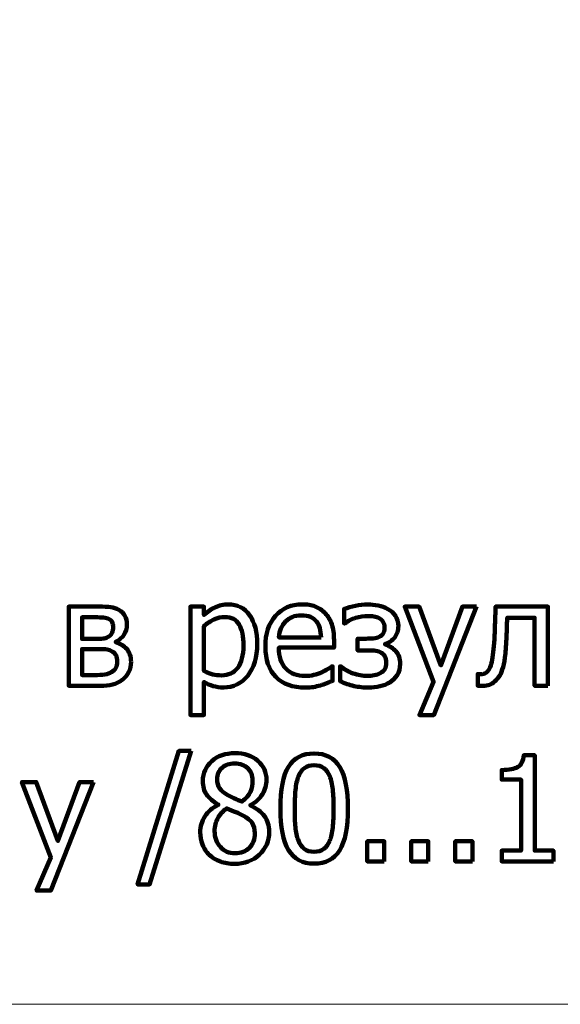
# Model space of a CAD drawing. Units: millimetres. Extents: x -5750 to 5750, y -3610 to 3610.
# Drawn here: x 3512 to 3760, y -3610 to -3159 of the extents above; entities that cross this region are included whole.
import ezdxf

# ---------------------------------------------------------------- set-up
doc = ezdxf.new("R2010")
doc.units = ezdxf.units.MM
doc.header["$MEASUREMENT"] = 0
doc.layers.add('009', color=7, linetype='Continuous')

msp = doc.modelspace()

# ---------------------------------------------------------------- linework, layer by layer
at = {"layer": '009', "lineweight": 9}
msp.add_open_spline([(5749.5656, -3610.0793), (5749.5656, -3610.0793), (-5749.5656, -3610.0793), (-5749.5656, -3610.0793), (-5749.5656, -3610.0793), (-5749.5656, -3610.0793), (-5749.5656, 3610.0793), (-5749.5656, 3610.0793), (-5749.5656, 3610.0793), (-5749.5656, 3610.0793), (5749.5656, 3610.0793), (5749.5656, 3610.0793), (5749.5656, 3610.0793), (5749.5656, 3610.0793), (5749.5656, -3610.0793), (5749.5656, -3610.0793)], degree=3, knots=[0, 0, 0, 0, 0.2, 0.2, 0.2, 0.2, 0.4, 0.4, 0.4, 0.4, 0.6, 0.6, 0.6, 0.6, 1, 1, 1, 1], dxfattribs=at)
at = {"layer": '009', "lineweight": 211}
for points, knots in [([(3562.999, -3453.0936), (3562.999, -3454.8491), (3562.6657, -3456.4158), (3561.9879, -3457.7714), (3561.9879, -3457.7714), (3561.3213, -3459.1269), (3560.3879, -3460.2714), (3559.2213, -3461.1825), (3559.2213, -3461.1825), (3557.7435, -3462.3269), (3556.199, -3463.1047), (3554.5768, -3463.5158), (3554.5768, -3463.5158), (3552.9657, -3463.9158), (3551.0213, -3464.1158), (3548.7657, -3464.1158), (3548.7657, -3464.1158), (3548.7657, -3464.1158), (3534.4657, -3464.1158), (3534.4657, -3464.1158), (3534.4657, -3464.1158), (3534.4657, -3464.1158), (3534.4657, -3427.7825), (3534.4657, -3427.7825), (3534.4657, -3427.7825), (3534.4657, -3427.7825), (3547.8324, -3427.7825), (3547.8324, -3427.7825), (3547.8324, -3427.7825), (3550.5102, -3427.7825), (3552.4657, -3427.8602), (3553.699, -3428.0269), (3553.699, -3428.0269), (3554.9435, -3428.1825), (3556.1657, -3428.6047), (3557.3879, -3429.2713), (3557.3879, -3429.2713), (3558.6657, -3429.9713), (3559.6102, -3430.8825), (3560.2213, -3432.038), (3560.2213, -3432.038), (3560.8324, -3433.1825), (3561.1324, -3434.538), (3561.1324, -3436.1158), (3561.1324, -3436.1158), (3561.1324, -3437.8491), (3560.6546, -3439.4047), (3559.699, -3440.7825), (3559.699, -3440.7825), (3558.7546, -3442.1491), (3557.4879, -3443.2158), (3555.899, -3443.9602), (3555.899, -3443.9602), (3555.899, -3443.9602), (3556.0657, -3444.1825), (3556.0657, -3444.1825), (3556.0657, -3444.1825), (3558.0324, -3444.6825), (3559.6768, -3445.6936), (3561.0102, -3447.2158), (3561.0102, -3447.2158), (3562.3324, -3448.738), (3562.999, -3450.6936), (3562.999, -3453.0936)], [0, 0, 0, 0, 0.05882353, 0.05882353, 0.05882353, 0.05882353, 0.11764706, 0.11764706, 0.11764706, 0.11764706, 0.17647059, 0.17647059, 0.17647059, 0.17647059, 0.23529412, 0.23529412, 0.23529412, 0.23529412, 0.29411765, 0.29411765, 0.29411765, 0.29411765, 0.35294118, 0.35294118, 0.35294118, 0.35294118, 0.41176471, 0.41176471, 0.41176471, 0.41176471, 0.47058824, 0.47058824, 0.47058824, 0.47058824, 0.52941176, 0.52941176, 0.52941176, 0.52941176, 0.58823529, 0.58823529, 0.58823529, 0.58823529, 0.64705882, 0.64705882, 0.64705882, 0.64705882, 0.70588235, 0.70588235, 0.70588235, 0.70588235, 0.76470588, 0.76470588, 0.76470588, 0.76470588, 0.82352941, 0.82352941, 0.82352941, 0.82352941, 0.88235294, 0.88235294, 0.88235294, 0.88235294, 1, 1, 1, 1]), ([(3620.8546, -3445.0047), (3620.8546, -3451.0491), (3619.3991, -3455.8714), (3616.4991, -3459.4602), (3616.4991, -3459.4602), (3613.5879, -3463.0491), (3609.9102, -3464.8491), (3605.4657, -3464.8491), (3605.4657, -3464.8491), (3603.6657, -3464.8491), (3602.0657, -3464.638), (3600.6657, -3464.2269), (3600.6657, -3464.2269), (3599.2768, -3463.8158), (3597.8435, -3463.1825), (3596.3879, -3462.3158), (3596.3879, -3462.3158), (3596.3879, -3462.3158), (3596.3879, -3477.5158), (3596.3879, -3477.5158), (3596.3879, -3477.5158), (3596.3879, -3477.5158), (3590.2546, -3477.5158), (3590.2546, -3477.5158), (3590.2546, -3477.5158), (3590.2546, -3477.5158), (3590.2546, -3427.7825), (3590.2546, -3427.7825), (3590.2546, -3427.7825), (3590.2546, -3427.7825), (3596.3879, -3427.7825), (3596.3879, -3427.7825), (3596.3879, -3427.7825), (3596.3879, -3427.7825), (3596.3879, -3431.5936), (3596.3879, -3431.5936), (3596.3879, -3431.5936), (3597.9102, -3430.2269), (3599.6102, -3429.0825), (3601.4657, -3428.1602), (3601.4657, -3428.1602), (3603.3324, -3427.238), (3605.3657, -3426.7824), (3607.5546, -3426.7824), (3607.5546, -3426.7824), (3611.7435, -3426.7824), (3614.9991, -3428.4269), (3617.3435, -3431.7269), (3617.3435, -3431.7269), (3619.6879, -3435.0269), (3620.8546, -3439.4491), (3620.8546, -3445.0047)], [0, 0, 0, 0, 0.07142857, 0.07142857, 0.07142857, 0.07142857, 0.14285714, 0.14285714, 0.14285714, 0.14285714, 0.21428571, 0.21428571, 0.21428571, 0.21428571, 0.28571429, 0.28571429, 0.28571429, 0.28571429, 0.35714286, 0.35714286, 0.35714286, 0.35714286, 0.42857143, 0.42857143, 0.42857143, 0.42857143, 0.5, 0.5, 0.5, 0.5, 0.57142857, 0.57142857, 0.57142857, 0.57142857, 0.64285714, 0.64285714, 0.64285714, 0.64285714, 0.71428571, 0.71428571, 0.71428571, 0.71428571, 0.78571429, 0.78571429, 0.78571429, 0.78571429, 0.85714286, 0.85714286, 0.85714286, 0.85714286, 1, 1, 1, 1]), ([(3642.8991, -3464.9158), (3637.0991, -3464.9158), (3632.588, -3463.2825), (3629.3769, -3460.0269), (3629.3769, -3460.0269), (3626.1658, -3456.7714), (3624.5658, -3452.138), (3624.5658, -3446.138), (3624.5658, -3446.138), (3624.5658, -3440.2269), (3626.1213, -3435.5269), (3629.2324, -3432.0269), (3629.2324, -3432.0269), (3632.3324, -3428.5269), (3636.3991, -3426.7824), (3641.4213, -3426.7824), (3641.4213, -3426.7824), (3643.688, -3426.7824), (3645.688, -3427.1047), (3647.4213, -3427.7602), (3647.4213, -3427.7602), (3649.1658, -3428.4047), (3650.688, -3429.4269), (3651.988, -3430.8158), (3651.988, -3430.8158), (3653.2991, -3432.2047), (3654.2991, -3433.8936), (3654.988, -3435.9047), (3654.988, -3435.9047), (3655.688, -3437.9047), (3656.0324, -3440.3602), (3656.0324, -3443.2602), (3656.0324, -3443.2602), (3656.0324, -3443.2602), (3656.0324, -3446.5825), (3656.0324, -3446.5825), (3656.0324, -3446.5825), (3656.0324, -3446.5825), (3630.7658, -3446.5825), (3630.7658, -3446.5825), (3630.7658, -3446.5825), (3630.7658, -3450.7936), (3631.8324, -3454.0158), (3633.9658, -3456.238), (3633.9658, -3456.238), (3636.0991, -3458.4714), (3639.0547, -3459.5825), (3642.8213, -3459.5825), (3642.8213, -3459.5825), (3644.1658, -3459.5825), (3645.4991, -3459.4269), (3646.788, -3459.1269), (3646.788, -3459.1269), (3648.088, -3458.8269), (3649.2547, -3458.4269), (3650.2991, -3457.9491), (3650.2991, -3457.9491), (3651.4102, -3457.4491), (3652.3547, -3456.9714), (3653.1102, -3456.5047), (3653.1102, -3456.5047), (3653.8769, -3456.038), (3654.5102, -3455.5936), (3655.0102, -3455.1825), (3655.0102, -3455.1825), (3655.0102, -3455.1825), (3655.3658, -3455.1825), (3655.3658, -3455.1825), (3655.3658, -3455.1825), (3655.3658, -3455.1825), (3655.3658, -3461.8602), (3655.3658, -3461.8602), (3655.3658, -3461.8602), (3654.6436, -3462.138), (3653.7547, -3462.4936), (3652.688, -3462.9158), (3652.688, -3462.9158), (3651.6213, -3463.338), (3650.6658, -3463.6714), (3649.8213, -3463.9047), (3649.8213, -3463.9047), (3648.6213, -3464.2269), (3647.5436, -3464.4825), (3646.5769, -3464.6602), (3646.5769, -3464.6602), (3645.6102, -3464.8269), (3644.3769, -3464.9158), (3642.8991, -3464.9158)], [0, 0, 0, 0, 0.04347826, 0.04347826, 0.04347826, 0.04347826, 0.08695652, 0.08695652, 0.08695652, 0.08695652, 0.13043478, 0.13043478, 0.13043478, 0.13043478, 0.17391304, 0.17391304, 0.17391304, 0.17391304, 0.2173913, 0.2173913, 0.2173913, 0.2173913, 0.26086957, 0.26086957, 0.26086957, 0.26086957, 0.30434783, 0.30434783, 0.30434783, 0.30434783, 0.34782609, 0.34782609, 0.34782609, 0.34782609, 0.39130435, 0.39130435, 0.39130435, 0.39130435, 0.43478261, 0.43478261, 0.43478261, 0.43478261, 0.47826087, 0.47826087, 0.47826087, 0.47826087, 0.52173913, 0.52173913, 0.52173913, 0.52173913, 0.56521739, 0.56521739, 0.56521739, 0.56521739, 0.60869565, 0.60869565, 0.60869565, 0.60869565, 0.65217391, 0.65217391, 0.65217391, 0.65217391, 0.69565217, 0.69565217, 0.69565217, 0.69565217, 0.73913043, 0.73913043, 0.73913043, 0.73913043, 0.7826087, 0.7826087, 0.7826087, 0.7826087, 0.82608696, 0.82608696, 0.82608696, 0.82608696, 0.86956522, 0.86956522, 0.86956522, 0.86956522, 0.91304348, 0.91304348, 0.91304348, 0.91304348, 1, 1, 1, 1]), ([(3686.3213, -3454.038), (3686.3213, -3456.0714), (3685.8769, -3457.7936), (3684.988, -3459.2047), (3684.988, -3459.2047), (3684.0991, -3460.6047), (3682.9547, -3461.7269), (3681.5658, -3462.5491), (3681.5658, -3462.5491), (3680.2436, -3463.3491), (3678.7436, -3463.938), (3677.0436, -3464.3269), (3677.0436, -3464.3269), (3675.3547, -3464.7158), (3673.6658, -3464.9158), (3671.9658, -3464.9158), (3671.9658, -3464.9158), (3669.588, -3464.9158), (3667.3324, -3464.6825), (3665.1991, -3464.2158), (3665.1991, -3464.2158), (3663.0769, -3463.7491), (3660.9547, -3463.0047), (3658.8547, -3461.9714), (3658.8547, -3461.9714), (3658.8547, -3461.9714), (3658.8547, -3455.1825), (3658.8547, -3455.1825), (3658.8547, -3455.1825), (3658.8547, -3455.1825), (3659.2436, -3455.1825), (3659.2436, -3455.1825), (3659.2436, -3455.1825), (3660.7102, -3456.538), (3662.5547, -3457.6158), (3664.7658, -3458.4047), (3664.7658, -3458.4047), (3666.988, -3459.1936), (3669.1991, -3459.5825), (3671.3991, -3459.5825), (3671.3991, -3459.5825), (3672.3547, -3459.5825), (3673.3658, -3459.4825), (3674.4658, -3459.2825), (3674.4658, -3459.2825), (3675.5547, -3459.0714), (3676.4769, -3458.7602), (3677.2325, -3458.3269), (3677.2325, -3458.3269), (3678.2213, -3457.7269), (3678.9325, -3457.0825), (3679.3547, -3456.4047), (3679.3547, -3456.4047), (3679.7769, -3455.7158), (3679.988, -3454.7714), (3679.988, -3453.5714), (3679.988, -3453.5714), (3679.988, -3452.2825), (3679.7436, -3451.2491), (3679.2658, -3450.4713), (3679.2658, -3450.4713), (3678.7769, -3449.6825), (3678.1102, -3449.1047), (3677.2658, -3448.7158), (3677.2658, -3448.7158), (3676.4325, -3448.3269), (3675.488, -3448.0936), (3674.4436, -3447.9936), (3674.4436, -3447.9936), (3673.3991, -3447.8936), (3672.288, -3447.8491), (3671.1213, -3447.8491), (3671.1213, -3447.8491), (3671.1213, -3447.8491), (3666.8547, -3447.8491), (3666.8547, -3447.8491), (3666.8547, -3447.8491), (3666.8547, -3447.8491), (3666.8547, -3442.5158), (3666.8547, -3442.5158), (3666.8547, -3442.5158), (3666.8547, -3442.5158), (3670.1102, -3442.5158), (3670.1102, -3442.5158), (3670.1102, -3442.5158), (3670.9325, -3442.5158), (3671.9547, -3442.4936), (3673.188, -3442.438), (3673.188, -3442.438), (3674.4102, -3442.3825), (3675.388, -3442.2158), (3676.1213, -3441.9269), (3676.1213, -3441.9269), (3677.0436, -3441.5825), (3677.788, -3441.0936), (3678.3436, -3440.4491), (3678.3436, -3440.4491), (3678.9102, -3439.8158), (3679.188, -3438.738), (3679.188, -3437.2158), (3679.188, -3437.2158), (3679.188, -3436.1602), (3678.9547, -3435.3047), (3678.4769, -3434.6491), (3678.4769, -3434.6491), (3677.9991, -3434.0047), (3677.4102, -3433.4936), (3676.6991, -3433.1269), (3676.6991, -3433.1269), (3675.9658, -3432.738), (3675.1658, -3432.4713), (3674.2991, -3432.3269), (3674.2991, -3432.3269), (3673.4436, -3432.1825), (3672.6102, -3432.1158), (3671.8102, -3432.1158), (3671.8102, -3432.1158), (3669.7658, -3432.1158), (3667.7991, -3432.4047), (3665.9102, -3432.9713), (3665.9102, -3432.9713), (3664.0213, -3433.5491), (3662.3991, -3434.3936), (3661.0436, -3435.5158), (3661.0436, -3435.5158), (3661.0436, -3435.5158), (3660.6547, -3435.5158), (3660.6547, -3435.5158), (3660.6547, -3435.5158), (3660.6547, -3435.5158), (3660.6547, -3428.9047), (3660.6547, -3428.9047), (3660.6547, -3428.9047), (3662.2102, -3428.3602), (3663.9436, -3427.8825), (3665.8436, -3427.4713), (3665.8436, -3427.4713), (3667.7324, -3427.0602), (3669.6324, -3426.8491), (3671.5436, -3426.8491), (3671.5436, -3426.8491), (3673.088, -3426.8491), (3674.6436, -3427.0047), (3676.2436, -3427.3269), (3676.2436, -3427.3269), (3677.8325, -3427.638), (3679.3436, -3428.1713), (3680.7769, -3428.938), (3680.7769, -3428.938), (3682.1213, -3429.6713), (3683.2436, -3430.6936), (3684.1547, -3431.9825), (3684.1547, -3431.9825), (3685.0658, -3433.2825), (3685.5213, -3434.8602), (3685.5213, -3436.738), (3685.5213, -3436.738), (3685.5213, -3438.7158), (3684.9658, -3440.4491), (3683.8547, -3441.938), (3683.8547, -3441.938), (3682.7325, -3443.4269), (3681.2658, -3444.4047), (3679.4213, -3444.8936), (3679.4213, -3444.8936), (3679.4213, -3444.8936), (3679.4213, -3445.1158), (3679.4213, -3445.1158), (3679.4213, -3445.1158), (3681.4436, -3445.8047), (3683.0991, -3446.8713), (3684.388, -3448.2936), (3684.388, -3448.2936), (3685.6769, -3449.7269), (3686.3213, -3451.638), (3686.3213, -3454.038)], [0, 0, 0, 0, 0.02222222, 0.02222222, 0.02222222, 0.02222222, 0.04444444, 0.04444444, 0.04444444, 0.04444444, 0.06666667, 0.06666667, 0.06666667, 0.06666667, 0.08888889, 0.08888889, 0.08888889, 0.08888889, 0.11111111, 0.11111111, 0.11111111, 0.11111111, 0.13333333, 0.13333333, 0.13333333, 0.13333333, 0.15555556, 0.15555556, 0.15555556, 0.15555556, 0.17777778, 0.17777778, 0.17777778, 0.17777778, 0.2, 0.2, 0.2, 0.2, 0.22222222, 0.22222222, 0.22222222, 0.22222222, 0.24444444, 0.24444444, 0.24444444, 0.24444444, 0.26666667, 0.26666667, 0.26666667, 0.26666667, 0.28888889, 0.28888889, 0.28888889, 0.28888889, 0.31111111, 0.31111111, 0.31111111, 0.31111111, 0.33333333, 0.33333333, 0.33333333, 0.33333333, 0.35555556, 0.35555556, 0.35555556, 0.35555556, 0.37777778, 0.37777778, 0.37777778, 0.37777778, 0.4, 0.4, 0.4, 0.4, 0.42222222, 0.42222222, 0.42222222, 0.42222222, 0.44444444, 0.44444444, 0.44444444, 0.44444444, 0.46666667, 0.46666667, 0.46666667, 0.46666667, 0.48888889, 0.48888889, 0.48888889, 0.48888889, 0.51111111, 0.51111111, 0.51111111, 0.51111111, 0.53333333, 0.53333333, 0.53333333, 0.53333333, 0.55555556, 0.55555556, 0.55555556, 0.55555556, 0.57777778, 0.57777778, 0.57777778, 0.57777778, 0.6, 0.6, 0.6, 0.6, 0.62222222, 0.62222222, 0.62222222, 0.62222222, 0.64444444, 0.64444444, 0.64444444, 0.64444444, 0.66666667, 0.66666667, 0.66666667, 0.66666667, 0.68888889, 0.68888889, 0.68888889, 0.68888889, 0.71111111, 0.71111111, 0.71111111, 0.71111111, 0.73333333, 0.73333333, 0.73333333, 0.73333333, 0.75555556, 0.75555556, 0.75555556, 0.75555556, 0.77777778, 0.77777778, 0.77777778, 0.77777778, 0.8, 0.8, 0.8, 0.8, 0.82222222, 0.82222222, 0.82222222, 0.82222222, 0.84444444, 0.84444444, 0.84444444, 0.84444444, 0.86666667, 0.86666667, 0.86666667, 0.86666667, 0.88888889, 0.88888889, 0.88888889, 0.88888889, 0.91111111, 0.91111111, 0.91111111, 0.91111111, 0.93333333, 0.93333333, 0.93333333, 0.93333333, 0.95555556, 0.95555556, 0.95555556, 0.95555556, 1, 1, 1, 1]), ([(3721.288, -3427.7825), (3721.288, -3427.7825), (3701.7325, -3477.5158), (3701.7325, -3477.5158), (3701.7325, -3477.5158), (3701.7325, -3477.5158), (3695.1769, -3477.5158), (3695.1769, -3477.5158), (3695.1769, -3477.5158), (3695.1769, -3477.5158), (3701.6991, -3462.3602), (3701.6991, -3462.3602), (3701.6991, -3462.3602), (3701.6991, -3462.3602), (3688.488, -3427.7825), (3688.488, -3427.7825), (3688.488, -3427.7825), (3688.488, -3427.7825), (3695.0547, -3427.7825), (3695.0547, -3427.7825), (3695.0547, -3427.7825), (3695.0547, -3427.7825), (3705.0102, -3454.7491), (3705.0102, -3454.7491), (3705.0102, -3454.7491), (3705.0102, -3454.7491), (3714.9102, -3427.7825), (3714.9102, -3427.7825), (3714.9102, -3427.7825), (3714.9102, -3427.7825), (3721.288, -3427.7825), (3721.288, -3427.7825)], [0, 0, 0, 0, 0.11111111, 0.11111111, 0.11111111, 0.11111111, 0.22222222, 0.22222222, 0.22222222, 0.22222222, 0.33333333, 0.33333333, 0.33333333, 0.33333333, 0.44444444, 0.44444444, 0.44444444, 0.44444444, 0.55555556, 0.55555556, 0.55555556, 0.55555556, 0.66666667, 0.66666667, 0.66666667, 0.66666667, 0.77777778, 0.77777778, 0.77777778, 0.77777778, 1, 1, 1, 1]), ([(3754.088, -3464.1158), (3754.088, -3464.1158), (3747.9547, -3464.1158), (3747.9547, -3464.1158), (3747.9547, -3464.1158), (3747.9547, -3464.1158), (3747.9547, -3432.9158), (3747.9547, -3432.9158), (3747.9547, -3432.9158), (3747.9547, -3432.9158), (3735.4213, -3432.9158), (3735.4213, -3432.9158), (3735.4213, -3432.9158), (3735.3547, -3434.7158), (3735.288, -3436.438), (3735.2213, -3438.0936), (3735.2213, -3438.0936), (3735.1658, -3439.7491), (3735.0991, -3441.2491), (3735.0325, -3442.5936), (3735.0325, -3442.5936), (3734.8991, -3445.9936), (3734.6769, -3448.838), (3734.3658, -3451.1269), (3734.3658, -3451.1269), (3734.0547, -3453.4269), (3733.6547, -3455.2602), (3733.1769, -3456.6491), (3733.1769, -3456.6491), (3732.6991, -3458.0825), (3732.1769, -3459.1936), (3731.5991, -3459.9936), (3731.5991, -3459.9936), (3731.0213, -3460.7936), (3730.3769, -3461.5158), (3729.6658, -3462.1714), (3729.6658, -3462.1714), (3728.9213, -3462.8158), (3728.1324, -3463.3047), (3727.288, -3463.6269), (3727.288, -3463.6269), (3726.4436, -3463.9491), (3725.488, -3464.1158), (3724.4213, -3464.1158), (3724.4213, -3464.1158), (3724.0769, -3464.1158), (3723.6324, -3464.1047), (3723.088, -3464.0825), (3723.088, -3464.0825), (3722.5547, -3464.0602), (3722.1769, -3464.0491), (3721.9547, -3464.0491), (3721.9547, -3464.0491), (3721.9547, -3464.0491), (3721.9547, -3458.7158), (3721.9547, -3458.7158), (3721.9547, -3458.7158), (3721.9547, -3458.7158), (3722.2769, -3458.7158), (3722.2769, -3458.7158), (3722.2769, -3458.7158), (3722.4324, -3458.7158), (3722.588, -3458.7269), (3722.7547, -3458.7491), (3722.7547, -3458.7491), (3722.9102, -3458.7714), (3723.0991, -3458.7825), (3723.3213, -3458.7825), (3723.3213, -3458.7825), (3723.8436, -3458.7825), (3724.3547, -3458.7047), (3724.8547, -3458.5602), (3724.8547, -3458.5602), (3725.3436, -3458.4047), (3725.7991, -3458.1269), (3726.188, -3457.7158), (3726.188, -3457.7158), (3727.2658, -3456.6491), (3728.0658, -3454.7936), (3728.5547, -3452.1491), (3728.5547, -3452.1491), (3729.0547, -3449.4936), (3729.4102, -3445.7825), (3729.6324, -3441.0269), (3729.6324, -3441.0269), (3729.7213, -3439.2491), (3729.7991, -3437.1491), (3729.8769, -3434.7269), (3729.8769, -3434.7269), (3729.9547, -3432.3047), (3730.0213, -3429.9936), (3730.088, -3427.7825), (3730.088, -3427.7825), (3730.088, -3427.7825), (3754.088, -3427.7825), (3754.088, -3427.7825), (3754.088, -3427.7825), (3754.088, -3427.7825), (3754.088, -3464.1158), (3754.088, -3464.1158)], [0, 0, 0, 0, 0.03846154, 0.03846154, 0.03846154, 0.03846154, 0.07692308, 0.07692308, 0.07692308, 0.07692308, 0.11538462, 0.11538462, 0.11538462, 0.11538462, 0.15384615, 0.15384615, 0.15384615, 0.15384615, 0.19230769, 0.19230769, 0.19230769, 0.19230769, 0.23076923, 0.23076923, 0.23076923, 0.23076923, 0.26923077, 0.26923077, 0.26923077, 0.26923077, 0.30769231, 0.30769231, 0.30769231, 0.30769231, 0.34615385, 0.34615385, 0.34615385, 0.34615385, 0.38461538, 0.38461538, 0.38461538, 0.38461538, 0.42307692, 0.42307692, 0.42307692, 0.42307692, 0.46153846, 0.46153846, 0.46153846, 0.46153846, 0.5, 0.5, 0.5, 0.5, 0.53846154, 0.53846154, 0.53846154, 0.53846154, 0.57692308, 0.57692308, 0.57692308, 0.57692308, 0.61538462, 0.61538462, 0.61538462, 0.61538462, 0.65384615, 0.65384615, 0.65384615, 0.65384615, 0.69230769, 0.69230769, 0.69230769, 0.69230769, 0.73076923, 0.73076923, 0.73076923, 0.73076923, 0.76923077, 0.76923077, 0.76923077, 0.76923077, 0.80769231, 0.80769231, 0.80769231, 0.80769231, 0.84615385, 0.84615385, 0.84615385, 0.84615385, 0.88461538, 0.88461538, 0.88461538, 0.88461538, 0.92307692, 0.92307692, 0.92307692, 0.92307692, 1, 1, 1, 1]), ([(3554.799, -3437.1047), (3554.799, -3436.2825), (3554.6657, -3435.5713), (3554.399, -3434.9713), (3554.399, -3434.9713), (3554.1213, -3434.3713), (3553.6546, -3433.8936), (3552.9879, -3433.5491), (3552.9879, -3433.5491), (3552.2102, -3433.1491), (3551.3435, -3432.9047), (3550.3879, -3432.8269), (3550.3879, -3432.8269), (3549.4213, -3432.7491), (3548.0879, -3432.7158), (3546.3879, -3432.7158), (3546.3879, -3432.7158), (3546.3879, -3432.7158), (3540.599, -3432.7158), (3540.599, -3432.7158), (3540.599, -3432.7158), (3540.599, -3432.7158), (3540.599, -3442.5825), (3540.599, -3442.5825), (3540.599, -3442.5825), (3540.599, -3442.5825), (3547.5879, -3442.5825), (3547.5879, -3442.5825), (3547.5879, -3442.5825), (3549.0768, -3442.5825), (3550.1324, -3442.5158), (3550.7546, -3442.3713), (3550.7546, -3442.3713), (3551.3768, -3442.238), (3552.0768, -3441.938), (3552.8213, -3441.4825), (3552.8213, -3441.4825), (3553.5435, -3441.0602), (3554.0435, -3440.4713), (3554.3435, -3439.7491), (3554.3435, -3439.7491), (3554.6435, -3439.0158), (3554.799, -3438.138), (3554.799, -3437.1047)], [0, 0, 0, 0, 0.08333333, 0.08333333, 0.08333333, 0.08333333, 0.16666667, 0.16666667, 0.16666667, 0.16666667, 0.25, 0.25, 0.25, 0.25, 0.33333333, 0.33333333, 0.33333333, 0.33333333, 0.41666667, 0.41666667, 0.41666667, 0.41666667, 0.5, 0.5, 0.5, 0.5, 0.58333333, 0.58333333, 0.58333333, 0.58333333, 0.66666667, 0.66666667, 0.66666667, 0.66666667, 0.75, 0.75, 0.75, 0.75, 0.83333333, 0.83333333, 0.83333333, 0.83333333, 1, 1, 1, 1]), ([(3614.5213, -3445.6602), (3614.5213, -3441.5158), (3613.8546, -3438.3047), (3612.5324, -3436.0158), (3612.5324, -3436.0158), (3611.1991, -3433.7269), (3609.0435, -3432.5825), (3606.0546, -3432.5825), (3606.0546, -3432.5825), (3604.3213, -3432.5825), (3602.6324, -3432.9713), (3601.0102, -3433.738), (3601.0102, -3433.738), (3599.3879, -3434.5047), (3597.8435, -3435.4936), (3596.3879, -3436.7158), (3596.3879, -3436.7158), (3596.3879, -3436.7158), (3596.3879, -3457.2936), (3596.3879, -3457.2936), (3596.3879, -3457.2936), (3597.999, -3458.0825), (3599.3768, -3458.6158), (3600.5213, -3458.8936), (3600.5213, -3458.8936), (3601.6657, -3459.1714), (3602.9768, -3459.3158), (3604.4546, -3459.3158), (3604.4546, -3459.3158), (3607.6435, -3459.3158), (3610.1102, -3458.1602), (3611.8768, -3455.838), (3611.8768, -3455.838), (3613.6435, -3453.5158), (3614.5213, -3450.1269), (3614.5213, -3445.6602)], [0, 0, 0, 0, 0.1, 0.1, 0.1, 0.1, 0.2, 0.2, 0.2, 0.2, 0.3, 0.3, 0.3, 0.3, 0.4, 0.4, 0.4, 0.4, 0.5, 0.5, 0.5, 0.5, 0.6, 0.6, 0.6, 0.6, 0.7, 0.7, 0.7, 0.7, 0.8, 0.8, 0.8, 0.8, 1, 1, 1, 1]), ([(3650.0991, -3441.9158), (3650.0547, -3440.2713), (3649.8547, -3438.8491), (3649.5102, -3437.6602), (3649.5102, -3437.6602), (3649.1658, -3436.4713), (3648.6547, -3435.4602), (3648.0102, -3434.638), (3648.0102, -3434.638), (3647.288, -3433.738), (3646.3658, -3433.038), (3645.2436, -3432.5602), (3645.2436, -3432.5602), (3644.1213, -3432.0825), (3642.7324, -3431.8491), (3641.0658, -3431.8491), (3641.0658, -3431.8491), (3639.4324, -3431.8491), (3638.0436, -3432.0936), (3636.8991, -3432.5825), (3636.8991, -3432.5825), (3635.7547, -3433.0713), (3634.7102, -3433.7713), (3633.7769, -3434.7047), (3633.7769, -3434.7047), (3632.8547, -3435.6602), (3632.1658, -3436.7158), (3631.6769, -3437.8713), (3631.6769, -3437.8713), (3631.1991, -3439.0269), (3630.8991, -3440.3825), (3630.7658, -3441.9158), (3630.7658, -3441.9158), (3630.7658, -3441.9158), (3650.0991, -3441.9158), (3650.0991, -3441.9158)], [0, 0, 0, 0, 0.1, 0.1, 0.1, 0.1, 0.2, 0.2, 0.2, 0.2, 0.3, 0.3, 0.3, 0.3, 0.4, 0.4, 0.4, 0.4, 0.5, 0.5, 0.5, 0.5, 0.6, 0.6, 0.6, 0.6, 0.7, 0.7, 0.7, 0.7, 0.8, 0.8, 0.8, 0.8, 1, 1, 1, 1]), ([(3556.6657, -3453.0714), (3556.6657, -3451.8269), (3556.4879, -3450.8269), (3556.1324, -3450.0825), (3556.1324, -3450.0825), (3555.7768, -3449.3269), (3554.9879, -3448.6602), (3553.7879, -3448.0713), (3553.7879, -3448.0713), (3553.0324, -3447.6936), (3552.2213, -3447.4713), (3551.3546, -3447.3825), (3551.3546, -3447.3825), (3550.4879, -3447.2936), (3549.2879, -3447.2491), (3547.7546, -3447.2491), (3547.7546, -3447.2491), (3547.7546, -3447.2491), (3540.599, -3447.2491), (3540.599, -3447.2491), (3540.599, -3447.2491), (3540.599, -3447.2491), (3540.599, -3459.1825), (3540.599, -3459.1825), (3540.599, -3459.1825), (3540.599, -3459.1825), (3545.8768, -3459.1825), (3545.8768, -3459.1825), (3545.8768, -3459.1825), (3548.0657, -3459.1825), (3549.7546, -3459.0936), (3550.9657, -3458.9158), (3550.9657, -3458.9158), (3552.1768, -3458.7491), (3553.2102, -3458.3936), (3554.0768, -3457.8714), (3554.0768, -3457.8714), (3554.9768, -3457.3047), (3555.6435, -3456.6491), (3556.0546, -3455.9158), (3556.0546, -3455.9158), (3556.4657, -3455.1714), (3556.6657, -3454.2269), (3556.6657, -3453.0714)], [0, 0, 0, 0, 0.08333333, 0.08333333, 0.08333333, 0.08333333, 0.16666667, 0.16666667, 0.16666667, 0.16666667, 0.25, 0.25, 0.25, 0.25, 0.33333333, 0.33333333, 0.33333333, 0.33333333, 0.41666667, 0.41666667, 0.41666667, 0.41666667, 0.5, 0.5, 0.5, 0.5, 0.58333333, 0.58333333, 0.58333333, 0.58333333, 0.66666667, 0.66666667, 0.66666667, 0.66666667, 0.75, 0.75, 0.75, 0.75, 0.83333333, 0.83333333, 0.83333333, 0.83333333, 1, 1, 1, 1]), ([(3590.4879, -3493.9158), (3590.4879, -3493.9158), (3571.5101, -3555.1158), (3571.5101, -3555.1158), (3571.5101, -3555.1158), (3571.5101, -3555.1158), (3566.0212, -3555.1158), (3566.0212, -3555.1158), (3566.0212, -3555.1158), (3566.0212, -3555.1158), (3584.9323, -3493.9158), (3584.9323, -3493.9158), (3584.9323, -3493.9158), (3584.9323, -3493.9158), (3590.4879, -3493.9158), (3590.4879, -3493.9158)], [0, 0, 0, 0, 0.2, 0.2, 0.2, 0.2, 0.4, 0.4, 0.4, 0.4, 0.6, 0.6, 0.6, 0.6, 1, 1, 1, 1]), ([(3610.5101, -3545.7158), (3608.099, -3545.7158), (3605.9101, -3545.3603), (3603.9323, -3544.6381), (3603.9323, -3544.6381), (3601.9545, -3543.9269), (3600.2657, -3542.8936), (3598.8768, -3541.5492), (3598.8768, -3541.5492), (3597.5101, -3540.2381), (3596.4768, -3538.6936), (3595.7657, -3536.9047), (3595.7657, -3536.9047), (3595.0657, -3535.1047), (3594.7101, -3533.2158), (3594.7101, -3531.2158), (3594.7101, -3531.2158), (3594.7101, -3528.5825), (3595.4101, -3526.1714), (3596.8212, -3523.9603), (3596.8212, -3523.9603), (3598.2323, -3521.7603), (3600.2768, -3520.0047), (3602.9657, -3518.7047), (3602.9657, -3518.7047), (3602.9657, -3518.7047), (3602.9657, -3518.5047), (3602.9657, -3518.5047), (3602.9657, -3518.5047), (3600.5657, -3517.1158), (3598.799, -3515.5936), (3597.6434, -3513.9492), (3597.6434, -3513.9492), (3596.4879, -3512.2936), (3595.9101, -3510.2269), (3595.9101, -3507.7603), (3595.9101, -3507.7603), (3595.9101, -3504.1047), (3597.2879, -3501.0603), (3600.0434, -3498.6269), (3600.0434, -3498.6269), (3602.799, -3496.1936), (3606.299, -3494.9825), (3610.5323, -3494.9825), (3610.5323, -3494.9825), (3614.9323, -3494.9825), (3618.4657, -3496.138), (3621.1212, -3498.4491), (3621.1212, -3498.4491), (3623.7768, -3500.7714), (3625.1101, -3503.7269), (3625.1101, -3507.3269), (3625.1101, -3507.3269), (3625.1101, -3509.5047), (3624.4768, -3511.6603), (3623.2101, -3513.7825), (3623.2101, -3513.7825), (3621.9434, -3515.9158), (3620.1101, -3517.5714), (3617.7212, -3518.7714), (3617.7212, -3518.7714), (3617.7212, -3518.7714), (3617.7212, -3518.9603), (3617.7212, -3518.9603), (3617.7212, -3518.9603), (3620.5434, -3520.2936), (3622.6768, -3521.8936), (3624.1323, -3523.7825), (3624.1323, -3523.7825), (3625.5879, -3525.6825), (3626.3101, -3528.1047), (3626.3101, -3531.0825), (3626.3101, -3531.0825), (3626.3101, -3535.2381), (3624.8101, -3538.7158), (3621.799, -3541.5158), (3621.799, -3541.5158), (3618.7879, -3544.3158), (3615.0323, -3545.7158), (3610.5101, -3545.7158)], [0, 0, 0, 0, 0.04761905, 0.04761905, 0.04761905, 0.04761905, 0.0952381, 0.0952381, 0.0952381, 0.0952381, 0.14285714, 0.14285714, 0.14285714, 0.14285714, 0.19047619, 0.19047619, 0.19047619, 0.19047619, 0.23809524, 0.23809524, 0.23809524, 0.23809524, 0.28571429, 0.28571429, 0.28571429, 0.28571429, 0.33333333, 0.33333333, 0.33333333, 0.33333333, 0.38095238, 0.38095238, 0.38095238, 0.38095238, 0.42857143, 0.42857143, 0.42857143, 0.42857143, 0.47619048, 0.47619048, 0.47619048, 0.47619048, 0.52380952, 0.52380952, 0.52380952, 0.52380952, 0.57142857, 0.57142857, 0.57142857, 0.57142857, 0.61904762, 0.61904762, 0.61904762, 0.61904762, 0.66666667, 0.66666667, 0.66666667, 0.66666667, 0.71428571, 0.71428571, 0.71428571, 0.71428571, 0.76190476, 0.76190476, 0.76190476, 0.76190476, 0.80952381, 0.80952381, 0.80952381, 0.80952381, 0.85714286, 0.85714286, 0.85714286, 0.85714286, 0.9047619, 0.9047619, 0.9047619, 0.9047619, 1, 1, 1, 1]), ([(3662.4323, -3520.3158), (3662.4323, -3529.0158), (3661.1657, -3535.4047), (3658.6435, -3539.4825), (3658.6435, -3539.4825), (3656.1101, -3543.5492), (3652.2101, -3545.5825), (3646.9323, -3545.5825), (3646.9323, -3545.5825), (3641.5879, -3545.5825), (3637.6768, -3543.5047), (3635.1768, -3539.3603), (3635.1768, -3539.3603), (3632.6768, -3535.2158), (3631.4323, -3528.8936), (3631.4323, -3520.3825), (3631.4323, -3520.3825), (3631.4323, -3511.638), (3632.699, -3505.238), (3635.2212, -3501.1936), (3635.2212, -3501.1936), (3637.7546, -3497.138), (3641.6546, -3495.1158), (3646.9323, -3495.1158), (3646.9323, -3495.1158), (3652.2768, -3495.1158), (3656.1879, -3497.2158), (3658.6879, -3501.4047), (3658.6879, -3501.4047), (3661.1879, -3505.5936), (3662.4323, -3511.8936), (3662.4323, -3520.3158)], [0, 0, 0, 0, 0.11111111, 0.11111111, 0.11111111, 0.11111111, 0.22222222, 0.22222222, 0.22222222, 0.22222222, 0.33333333, 0.33333333, 0.33333333, 0.33333333, 0.44444444, 0.44444444, 0.44444444, 0.44444444, 0.55555556, 0.55555556, 0.55555556, 0.55555556, 0.66666667, 0.66666667, 0.66666667, 0.66666667, 0.77777778, 0.77777778, 0.77777778, 0.77777778, 1, 1, 1, 1]), ([(3756.6213, -3544.5825), (3756.6213, -3544.5825), (3732.9546, -3544.5825), (3732.9546, -3544.5825), (3732.9546, -3544.5825), (3732.9546, -3544.5825), (3732.9546, -3539.6492), (3732.9546, -3539.6492), (3732.9546, -3539.6492), (3732.9546, -3539.6492), (3741.7546, -3539.6492), (3741.7546, -3539.6492), (3741.7546, -3539.6492), (3741.7546, -3539.6492), (3741.7546, -3507.1158), (3741.7546, -3507.1158), (3741.7546, -3507.1158), (3741.7546, -3507.1158), (3732.9546, -3507.1158), (3732.9546, -3507.1158), (3732.9546, -3507.1158), (3732.9546, -3507.1158), (3732.9546, -3502.7158), (3732.9546, -3502.7158), (3732.9546, -3502.7158), (3736.2769, -3502.7158), (3738.7324, -3502.238), (3740.3102, -3501.2936), (3740.3102, -3501.2936), (3741.8769, -3500.3491), (3742.7658, -3498.5491), (3742.9658, -3495.9158), (3742.9658, -3495.9158), (3742.9658, -3495.9158), (3748.0213, -3495.9158), (3748.0213, -3495.9158), (3748.0213, -3495.9158), (3748.0213, -3495.9158), (3748.0213, -3539.6492), (3748.0213, -3539.6492), (3748.0213, -3539.6492), (3748.0213, -3539.6492), (3756.6213, -3539.6492), (3756.6213, -3539.6492), (3756.6213, -3539.6492), (3756.6213, -3539.6492), (3756.6213, -3544.5825), (3756.6213, -3544.5825)], [0, 0, 0, 0, 0.07692308, 0.07692308, 0.07692308, 0.07692308, 0.15384615, 0.15384615, 0.15384615, 0.15384615, 0.23076923, 0.23076923, 0.23076923, 0.23076923, 0.30769231, 0.30769231, 0.30769231, 0.30769231, 0.38461538, 0.38461538, 0.38461538, 0.38461538, 0.46153846, 0.46153846, 0.46153846, 0.46153846, 0.53846154, 0.53846154, 0.53846154, 0.53846154, 0.61538462, 0.61538462, 0.61538462, 0.61538462, 0.69230769, 0.69230769, 0.69230769, 0.69230769, 0.76923077, 0.76923077, 0.76923077, 0.76923077, 0.84615385, 0.84615385, 0.84615385, 0.84615385, 1, 1, 1, 1]), ([(3618.7101, -3507.3603), (3618.7101, -3505.1825), (3617.9879, -3503.3714), (3616.5323, -3501.9047), (3616.5323, -3501.9047), (3615.0879, -3500.4491), (3613.0768, -3499.7158), (3610.499, -3499.7158), (3610.499, -3499.7158), (3608.1323, -3499.7158), (3606.2101, -3500.3714), (3604.699, -3501.6825), (3604.699, -3501.6825), (3603.199, -3502.9825), (3602.4434, -3504.7491), (3602.4434, -3506.9825), (3602.4434, -3506.9825), (3602.4434, -3508.5936), (3602.8323, -3509.9492), (3603.599, -3511.0714), (3603.599, -3511.0714), (3604.3657, -3512.1825), (3605.5212, -3513.1825), (3607.0657, -3514.0714), (3607.0657, -3514.0714), (3607.7323, -3514.4492), (3608.7546, -3514.9603), (3610.1323, -3515.6047), (3610.1323, -3515.6047), (3611.5101, -3516.2603), (3612.7657, -3516.7714), (3613.8879, -3517.138), (3613.8879, -3517.138), (3615.7657, -3515.6825), (3617.0434, -3514.1825), (3617.7101, -3512.6492), (3617.7101, -3512.6492), (3618.3768, -3511.1047), (3618.7101, -3509.3492), (3618.7101, -3507.3603)], [0, 0, 0, 0, 0.09090909, 0.09090909, 0.09090909, 0.09090909, 0.18181818, 0.18181818, 0.18181818, 0.18181818, 0.27272727, 0.27272727, 0.27272727, 0.27272727, 0.36363636, 0.36363636, 0.36363636, 0.36363636, 0.45454545, 0.45454545, 0.45454545, 0.45454545, 0.54545455, 0.54545455, 0.54545455, 0.54545455, 0.63636364, 0.63636364, 0.63636364, 0.63636364, 0.72727273, 0.72727273, 0.72727273, 0.72727273, 0.81818182, 0.81818182, 0.81818182, 0.81818182, 1, 1, 1, 1]), ([(3654.099, -3535.0825), (3654.7323, -3533.4714), (3655.1768, -3531.4492), (3655.4435, -3528.9936), (3655.4435, -3528.9936), (3655.699, -3526.5492), (3655.8323, -3523.6603), (3655.8323, -3520.3158), (3655.8323, -3520.3158), (3655.8323, -3517.0047), (3655.699, -3514.1158), (3655.4435, -3511.6714), (3655.4435, -3511.6714), (3655.1768, -3509.2158), (3654.7212, -3507.1825), (3654.0768, -3505.5603), (3654.0768, -3505.5603), (3653.4212, -3503.9047), (3652.5212, -3502.6603), (3651.3879, -3501.8047), (3651.3879, -3501.8047), (3650.2435, -3500.9491), (3648.7546, -3500.5158), (3646.9323, -3500.5158), (3646.9323, -3500.5158), (3645.1323, -3500.5158), (3643.6435, -3500.9491), (3642.4879, -3501.8047), (3642.4879, -3501.8047), (3641.3212, -3502.6603), (3640.399, -3503.9269), (3639.7323, -3505.6158), (3639.7323, -3505.6158), (3639.0768, -3507.2714), (3638.6323, -3509.3492), (3638.3879, -3511.8603), (3638.3879, -3511.8603), (3638.1546, -3514.3825), (3638.0323, -3517.2158), (3638.0323, -3520.3825), (3638.0323, -3520.3825), (3638.0323, -3523.7603), (3638.1323, -3526.5936), (3638.3434, -3528.8714), (3638.3434, -3528.8714), (3638.5434, -3531.138), (3638.999, -3533.1825), (3639.699, -3534.9825), (3639.699, -3534.9825), (3640.3212, -3536.6492), (3641.2212, -3537.9381), (3642.3879, -3538.8381), (3642.3879, -3538.8381), (3643.5435, -3539.7381), (3645.0657, -3540.1825), (3646.9323, -3540.1825), (3646.9323, -3540.1825), (3648.7323, -3540.1825), (3650.2212, -3539.7492), (3651.3879, -3538.8936), (3651.3879, -3538.8936), (3652.5435, -3538.0381), (3653.4546, -3536.7714), (3654.099, -3535.0825)], [0, 0, 0, 0, 0.05882353, 0.05882353, 0.05882353, 0.05882353, 0.11764706, 0.11764706, 0.11764706, 0.11764706, 0.17647059, 0.17647059, 0.17647059, 0.17647059, 0.23529412, 0.23529412, 0.23529412, 0.23529412, 0.29411765, 0.29411765, 0.29411765, 0.29411765, 0.35294118, 0.35294118, 0.35294118, 0.35294118, 0.41176471, 0.41176471, 0.41176471, 0.41176471, 0.47058824, 0.47058824, 0.47058824, 0.47058824, 0.52941176, 0.52941176, 0.52941176, 0.52941176, 0.58823529, 0.58823529, 0.58823529, 0.58823529, 0.64705882, 0.64705882, 0.64705882, 0.64705882, 0.70588235, 0.70588235, 0.70588235, 0.70588235, 0.76470588, 0.76470588, 0.76470588, 0.76470588, 0.82352941, 0.82352941, 0.82352941, 0.82352941, 0.88235294, 0.88235294, 0.88235294, 0.88235294, 1, 1, 1, 1]), ([(3545.7879, -3508.2492), (3545.7879, -3508.2492), (3526.2324, -3557.9825), (3526.2324, -3557.9825), (3526.2324, -3557.9825), (3526.2324, -3557.9825), (3519.6768, -3557.9825), (3519.6768, -3557.9825), (3519.6768, -3557.9825), (3519.6768, -3557.9825), (3526.199, -3542.8269), (3526.199, -3542.8269), (3526.199, -3542.8269), (3526.199, -3542.8269), (3512.9879, -3508.2492), (3512.9879, -3508.2492), (3512.9879, -3508.2492), (3512.9879, -3508.2492), (3519.5546, -3508.2492), (3519.5546, -3508.2492), (3519.5546, -3508.2492), (3519.5546, -3508.2492), (3529.5101, -3535.2158), (3529.5101, -3535.2158), (3529.5101, -3535.2158), (3529.5101, -3535.2158), (3539.4101, -3508.2492), (3539.4101, -3508.2492), (3539.4101, -3508.2492), (3539.4101, -3508.2492), (3545.7879, -3508.2492), (3545.7879, -3508.2492)], [0, 0, 0, 0, 0.11111111, 0.11111111, 0.11111111, 0.11111111, 0.22222222, 0.22222222, 0.22222222, 0.22222222, 0.33333333, 0.33333333, 0.33333333, 0.33333333, 0.44444444, 0.44444444, 0.44444444, 0.44444444, 0.55555556, 0.55555556, 0.55555556, 0.55555556, 0.66666667, 0.66666667, 0.66666667, 0.66666667, 0.77777778, 0.77777778, 0.77777778, 0.77777778, 1, 1, 1, 1]), ([(3619.7101, -3531.6936), (3619.7101, -3529.7047), (3619.3212, -3528.1158), (3618.5323, -3526.9492), (3618.5323, -3526.9492), (3617.7546, -3525.7714), (3616.2434, -3524.5825), (3613.999, -3523.3603), (3613.999, -3523.3603), (3613.2546, -3522.9492), (3612.2768, -3522.5047), (3611.0434, -3522.0269), (3611.0434, -3522.0269), (3609.8101, -3521.5492), (3608.4212, -3520.9825), (3606.8768, -3520.3269), (3606.8768, -3520.3269), (3605.0768, -3521.5269), (3603.699, -3522.9936), (3602.7434, -3524.7492), (3602.7434, -3524.7492), (3601.7879, -3526.4936), (3601.3101, -3528.4825), (3601.3101, -3530.7158), (3601.3101, -3530.7158), (3601.3101, -3533.6492), (3602.199, -3536.0714), (3603.9657, -3537.9825), (3603.9657, -3537.9825), (3605.7434, -3539.8936), (3607.9657, -3540.8492), (3610.6434, -3540.8492), (3610.6434, -3540.8492), (3613.3768, -3540.8492), (3615.5768, -3540.0269), (3617.2323, -3538.3936), (3617.2323, -3538.3936), (3618.8879, -3536.7492), (3619.7101, -3534.5158), (3619.7101, -3531.6936)], [0, 0, 0, 0, 0.09090909, 0.09090909, 0.09090909, 0.09090909, 0.18181818, 0.18181818, 0.18181818, 0.18181818, 0.27272727, 0.27272727, 0.27272727, 0.27272727, 0.36363636, 0.36363636, 0.36363636, 0.36363636, 0.45454545, 0.45454545, 0.45454545, 0.45454545, 0.54545455, 0.54545455, 0.54545455, 0.54545455, 0.63636364, 0.63636364, 0.63636364, 0.63636364, 0.72727273, 0.72727273, 0.72727273, 0.72727273, 0.81818182, 0.81818182, 0.81818182, 0.81818182, 1, 1, 1, 1]), ([(3679.0879, -3544.5825), (3679.0879, -3544.5825), (3671.2879, -3544.5825), (3671.2879, -3544.5825), (3671.2879, -3544.5825), (3671.2879, -3544.5825), (3671.2879, -3535.3158), (3671.2879, -3535.3158), (3671.2879, -3535.3158), (3671.2879, -3535.3158), (3679.0879, -3535.3158), (3679.0879, -3535.3158), (3679.0879, -3535.3158), (3679.0879, -3535.3158), (3679.0879, -3544.5825), (3679.0879, -3544.5825)], [0, 0, 0, 0, 0.2, 0.2, 0.2, 0.2, 0.4, 0.4, 0.4, 0.4, 0.6, 0.6, 0.6, 0.6, 1, 1, 1, 1]), ([(3699.2657, -3544.5825), (3699.2657, -3544.5825), (3691.4657, -3544.5825), (3691.4657, -3544.5825), (3691.4657, -3544.5825), (3691.4657, -3544.5825), (3691.4657, -3535.3158), (3691.4657, -3535.3158), (3691.4657, -3535.3158), (3691.4657, -3535.3158), (3699.2657, -3535.3158), (3699.2657, -3535.3158), (3699.2657, -3535.3158), (3699.2657, -3535.3158), (3699.2657, -3544.5825), (3699.2657, -3544.5825)], [0, 0, 0, 0, 0.2, 0.2, 0.2, 0.2, 0.4, 0.4, 0.4, 0.4, 0.6, 0.6, 0.6, 0.6, 1, 1, 1, 1]), ([(3719.4435, -3544.5825), (3719.4435, -3544.5825), (3711.6435, -3544.5825), (3711.6435, -3544.5825), (3711.6435, -3544.5825), (3711.6435, -3544.5825), (3711.6435, -3535.3158), (3711.6435, -3535.3158), (3711.6435, -3535.3158), (3711.6435, -3535.3158), (3719.4435, -3535.3158), (3719.4435, -3535.3158), (3719.4435, -3535.3158), (3719.4435, -3535.3158), (3719.4435, -3544.5825), (3719.4435, -3544.5825)], [0, 0, 0, 0, 0.2, 0.2, 0.2, 0.2, 0.4, 0.4, 0.4, 0.4, 0.6, 0.6, 0.6, 0.6, 1, 1, 1, 1])]:
    msp.add_open_spline(points, degree=3, knots=knots, dxfattribs=at)

doc.saveas('drawing.dxf')
